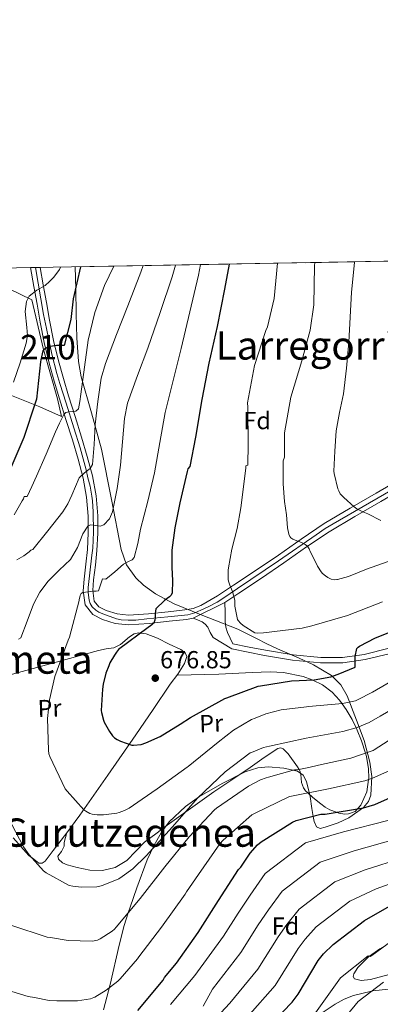
# Model space of a CAD drawing. Extents: x 620834 to 627721, y 748209 to 752959.
# Drawn here: x 622074 to 622221, y 752559 to 752959 of the extents above; entities that cross this region are included whole.
import ezdxf
from ezdxf.enums import TextEntityAlignment as Align

# ---------------------------------------------------------------- set-up
doc = ezdxf.new("R2010")
doc.units = 0
doc.header["$MEASUREMENT"] = 0
for name, pattern in [('DGN Style 2', [79.08489, 47.450934, -31.633956]), ('DGN Style 3', [110.718846, 79.08489, -31.633956]), ('DGN Style 4', [126.61490889000001, 63.267912, -31.633956, 0.07908489, -31.633956])]:
    doc.linetypes.add(name, pattern=pattern)
for name, color, linetype in [('Nivel 20', 7, 'Continuous'), ('Nivel 21', 7, 'Continuous'), ('Nivel 23', 7, 'Continuous'), ('Nivel 35', 7, 'Continuous'), ('Nivel 36', 7, 'Continuous'), ('Nivel 37', 7, 'Continuous'), ('Nivel 4', 7, 'Continuous'), ('Nivel 41', 7, 'Continuous'), ('Nivel 45', 7, 'Continuous'), ('Nivel 48', 7, 'Continuous'), ('Nivel 49', 7, 'Continuous'), ('Nivel 5', 7, 'Continuous'), ('Nivel 54', 7, 'Continuous'), ('Nivel 57', 7, 'Continuous'), ('Nivel 61', 7, 'Continuous'), ('Nivel 7', 7, 'Continuous')]:
    doc.layers.add(name, color=color, linetype=linetype)
doc.styles.add('Style-arial', font='arial.shx', dxfattribs={"bigfont": 'arialbig.shx'})
doc.styles.add('Style-arialn', font='arialn.shx', dxfattribs={"bigfont": 'arialnbig.shx'})
doc.styles.add('Style-times', font='times.shx', dxfattribs={"bigfont": 'timesbig.shx'})

# ---------------------------------------------------------------- blocks, each defined once
blk = doc.blocks.new('5PATER_8')
at = {"layer": 'Nivel 7', "linetype": 'Continuous', "lineweight": 0}
h = blk.add_hatch(color=53, dxfattribs=at)
edge = h.paths.add_edge_path()
edge.add_ellipse((0, 0), major_axis=(-0.9811526239668427, -1.212915769063561), ratio=0.9995081996173845, start_angle=0, end_angle=360)

msp = doc.modelspace()

# ---------------------------------------------------------------- linework, layer by layer
at = {"layer": 'Nivel 20', "color": 7, "linetype": 'DGN Style 2', "lineweight": 0}
msp.add_polyline3d([(622062.2860000001, 752853.23, 637.048), (622078.9650000001, 752845.1869999999, 645.313), (622083.7010000001, 752825.091, 648.2570000000001), (622089.4610000001, 752804.9310000001, 653.1850000000001), (622091.061, 752797.763, 653.633), (622082.229, 752801.6669999999, 650.945), (622062.517, 752809.5390000001, 642.945), (622049.6529999999, 752820.291, 635.201), (622041.2050000001, 752828.419, 631.937), (622031.797, 752832.771, 628.801), (622025.5889999999, 752836.547, 626.497), (622026.6769999999, 752854.0830000001, 625.345), (622030.993, 752857.5109999999, 626.049)], dxfattribs=at)
at = {"layer": 'Nivel 21', "color": 7, "linetype": 'Continuous', "lineweight": 0, "extrusion": (-0.1452886561216019, -0.07143947343354862, 0.9868067734049641), "elevation": -143495.7559785826, "flags": 128}
msp.add_lwpolyline([(-400953.7698212762, 878815.23577547), (-400953.7698212762, 878800.597327977)], dxfattribs=at)
at = {"layer": 'Nivel 21', "color": 7, "linetype": 'Continuous', "lineweight": 0}
for points in [[(622078.483, 752858.358, 643.327), (622079.8049999999, 752850.665, 644.545), (622081.0730000001, 752843.446, 646.022), (622082.375, 752836.2069999999, 647.617), (622084.0360000001, 752827.869, 649.126), (622086.013, 752819.513, 650.625), (622088.048, 752812.202, 652.336), (622090.223, 752805.0050000001, 654.081), (622092.8459999999, 752796.6030000001, 655.221), (622095.4680000001, 752788.246, 656.385), (622097.763, 752780.477, 658.4110000000001), (622099.807, 752772.78, 660.481), (622101.247, 752765.0179999999, 662.066), (622101.892, 752757.2080000001, 663.617), (622101.9280000001, 752750.47, 665.6320000000001), (622101.5819999999, 752743.666, 667.649), (622100.9639999999, 752737.8090000001, 667.804), (622100.244, 752731.702, 667.969), (622099.889, 752726.8740000001, 668.9780000000001), (622100.6610000001, 752721.1799999999, 670.145), (622103.7350000001, 752717.2820000001, 671.152), (622107.7080000001, 752715.2990000001, 672.065), (622112.919, 752713.648, 672.984), (622118.2420000001, 752713.0930000001, 673.729), (622126.7280000001, 752713.6159999999, 674.923), (622134.878, 752714.5360000001, 676.097), (622141.841, 752715.28, 677.023), (622144.6089999999, 752715.7990000001, 677.355)], [(622082.4169999999, 752858.4280000001, 643.417), (622083.6370000001, 752851.331, 644.545), (622084.9029999999, 752844.1270000001, 646.022), (622086.1969999999, 752836.9310000001, 647.617), (622087.837, 752828.6969999999, 649.126), (622089.781, 752820.483, 650.625), (622091.784, 752813.2860000001, 652.336), (622093.9410000001, 752806.1470000001, 654.081), (622096.558, 752797.7650000001, 655.221), (622099.189, 752789.379, 656.385), (622101.5090000001, 752781.5279999999, 658.4110000000001), (622103.605, 752773.635, 660.481), (622105.1070000001, 752765.534, 662.066), (622105.781, 752757.379, 663.617), (622105.818, 752750.381, 665.6320000000001), (622105.4610000001, 752743.3630000001, 667.649), (622104.8300000001, 752737.3770000001, 667.804), (622104.1170000001, 752731.331, 667.969), (622103.798, 752726.994, 668.9780000000001), (622104.3729999999, 752722.7550000001, 670.145), (622106.2509999999, 752720.3740000001, 671.152), (622109.173, 752718.915, 672.065), (622113.716, 752717.476, 672.984), (622118.325, 752716.9950000001, 673.729), (622126.3899999999, 752717.4920000001, 674.923), (622134.453, 752718.4029999999, 676.097), (622141.2749999999, 752719.131, 677.023), (622144.611, 752719.757, 677.479), (622147.7649999999, 752720.899, 677.953), (622154.5460000001, 752724.825, 679.493), (622161.077, 752729.219, 681.089), (622170.2050000001, 752735.324, 682.488), (622179.317, 752741.443, 683.905), (622188.5889999999, 752747.939, 685.808), (622197.9410000001, 752754.243, 687.873), (622208.462, 752760.494, 690.428), (622219.061, 752766.595, 692.865), (622229.1030000001, 752772.4739999999, 694.837)], [(622249.986, 752781.0349999999, 698.422), (622246.9650000001, 752778.703, 697.855), (622241.1799999999, 752775.048, 696.769), (622231.0700000001, 752769.118, 694.837), (622221.014, 752763.2309999999, 692.865), (622210.426, 752757.1359999999, 690.428), (622200.023, 752750.956, 687.873), (622190.7919999999, 752744.733, 685.808), (622181.517, 752738.2350000001, 683.905), (622172.371, 752732.0930000001, 682.488), (622163.244, 752725.9890000001, 681.089), (622157.5719999999, 752722.173, 679.725)], [(622144.6089999999, 752715.7990000001, 677.355), (622146.443, 752715.0530000001, 677.494), (622148.277, 752714.307, 677.633), (622149.548, 752713.378, 677.868), (622150.581, 752712.131, 678.145), (622151.5050000001, 752709.9040000001, 678.419), (622152.693, 752707.9709999999, 678.593), (622156.5009999999, 752705.635, 678.753), (622160.3090000001, 752703.2990000001, 678.913), (622166.9650000001, 752701.9550000001, 678.529), (622173.621, 752700.611, 678.145), (622184.9920000001, 752698.7650000001, 676.943), (622196.405, 752697.6669999999, 675.393), (622205.53, 752697.6400000001, 674.327), (622214.581, 752698.9469999999, 673.2810000000001), (622224.889, 752701.435, 672.39)]]:
    msp.add_polyline3d(points, dxfattribs=at)
at = {"layer": 'Nivel 21', "color": 7, "linetype": 'DGN Style 3', "lineweight": 0}
for points in [[(622157.5719999999, 752722.173, 679.725), (622157.628, 752718.2720000001, 679.268), (622157.685, 752714.371, 678.913), (622157.9380000001, 752712.115, 678.884), (622158.645, 752709.9550000001, 678.913), (622159.6880000001, 752707.6740000001, 678.913), (622160.7320000001, 752705.3929999999, 678.913), (622167.388, 752704.0490000001, 678.529), (622174.004, 752702.713, 678.145), (622185.2660000001, 752700.885, 676.943), (622196.5109999999, 752699.8030000001, 675.393), (622205.3800000001, 752699.777, 674.327), (622214.1769999999, 752701.047, 673.2810000000001), (622224.3859999999, 752703.5120000001, 672.39)], [(622274.703, 752557.6610000001, 603.703), (622269.186, 752559.4510000001, 605), (622266.3940000001, 752560.3570000001, 605.631), (622258.2590000001, 752564.2209999999, 607.331), (622254.212, 752566.058, 608.115), (622250.01, 752567.013, 608.875), (622243.6340000001, 752566.8219999999, 610), (622242.7320000001, 752566.7949999999, 610.174), (622235.4180000001, 752565.9890000001, 611.947), (622226.56, 752565.169, 614.099), (622217.754, 752564.1969999999, 615.013), (622217.193, 752564.0689999999, 615), (622209.808, 752562.378, 614.756), (622206.027, 752560.8330000001, 614.625), (622202.3940000001, 752558.821, 615.571), (622191.3840000001, 752551.443, 617.537)]]:
    msp.add_polyline3d(points, dxfattribs=at)
at = {"layer": 'Nivel 23', "color": 7, "linetype": 'DGN Style 4', "lineweight": 0}
msp.add_polyline3d([(622228.6529999999, 752769.692, 694.533), (622201.587, 752754.1969999999, 688.511), (622198.3759999999, 752752.237, 687.684), (622194.729, 752749.6240000001, 686.484), (622179.3459999999, 752739.142, 683.741), (622162.608, 752727.8430000001, 681.153), (622156.73, 752723.76, 679.666), (622154.405, 752722.253, 679.273), (622150.976, 752720.5109999999, 678.552), (622147.764, 752718.986, 677.941), (622145.26, 752717.8970000001, 677.511), (622142.4839999999, 752717.135, 677.13), (622134.243, 752716.2690000001, 676.009), (622125.8060000001, 752715.506, 674.812), (622121.288, 752715.0160000001, 674.152), (622118.131, 752715.0160000001, 673.705), (622115.378, 752715.1229999999, 673.279), (622113.473, 752715.504, 673.0070000000001), (622112.3300000001, 752715.885, 672.809), (622110.371, 752716.5930000001, 672.448), (622108.466, 752717.246, 672.057), (622106.288, 752718.227, 671.444), (622104.9820000001, 752719.098, 671.091), (622103.567, 752720.3500000001, 670.544), (622102.6410000001, 752721.7660000001, 670.194), (622102.26, 752723.1270000001, 669.899), (622101.879, 752726.2309999999, 669.148), (622101.879, 752728.3, 668.692), (622103.4029999999, 752741.4380000001, 667.703), (622103.73, 752744.27, 667.421), (622103.8929999999, 752747.537, 666.461), (622104.0020000001, 752750.804, 665.557), (622103.8929999999, 752759.092, 663.2620000000001), (622103.621, 752763.5020000001, 662.4110000000001), (622103.3489999999, 752765.463, 662.035), (622102.6410000001, 752769.4369999999, 661.258), (622101.77, 752772.8130000001, 660.561), (622101.0719999999, 752776.0900000001, 659.863), (622098.568, 752785.074, 657.369), (622096.01, 752793.2420000001, 655.773), (622092.9269999999, 752803.2309999999, 654.447), (622090.369, 752811.236, 652.701), (622089.1710000001, 752815.2650000001, 651.734), (622087.162, 752823.169, 650.3100000000001), (622084.9299999999, 752833.5689999999, 648.168), (622083.7320000001, 752839.341, 647.004), (622080.45, 752858.3929999999, 643.372)], dxfattribs=at)
at = {"layer": 'Nivel 35', "color": 92, "linetype": 'DGN Style 3', "lineweight": 0}
msp.add_polyline3d([(622108.1640000001, 752556.4539999999, 652.71), (622110.825, 752566.7860000001, 653.28), (622114.504, 752582.8400000001, 652.883), (622116.547, 752590.716, 658.064), (622118.216, 752595.97, 660), (622118.9380000001, 752598.2450000001, 659.698), (622121.6429999999, 752606.0390000001, 655.878), (622125.942, 752617.5490000001, 660.562), (622128.568, 752623.182, 662.554), (622131.7380000001, 752628.709, 663.6990000000001), (622134.865, 752632.9070000001, 664.085), (622141.52, 752639.2409999999, 664.434), (622147.237, 752643.3, 664.463), (622156.4539999999, 752648.584, 664.2090000000001), (622165.7860000001, 752653.2849999999, 663.6990000000001), (622170.949, 752654.8929999999, 663.315), (622175.1699999999, 752655.2520000001, 662.937), (622181.4809999999, 752654.781, 662.237), (622187.034, 752653.541, 661.395), (622189.324, 752651.881, 660.607), (622190.7150000001, 752649.297, 659.542), (622192.202, 752643.2779999999, 657.186), (622192.906, 752638.4280000001, 655.317), (622193.415, 752635.1140000001, 654.0310000000001), (622193.8740000001, 752633.0260000001, 653.205), (622194.8219999999, 752630.855, 652.297), (622196.25, 752630.2450000001, 651.923), (622198.365, 752630.7579999999, 651.964), (622203.581, 752632.5730000001, 652.437), (622207.9920000001, 752634.6340000001, 653.063), (622213.8800000001, 752638.7139999999, 654.309), (622215.915, 752641.148, 655.022), (622216.986, 752643.8130000001, 655.763), (622217.342, 752651.3700000001, 657.72), (622216.5590000001, 752657.2720000001, 659.24), (622214.2110000001, 752666.074, 661.7520000000001), (622211.098, 752674.277, 664.7230000000001), (622207.254, 752684.24, 670.148), (622204.689, 752688.713, 673.195), (622200.858, 752692.453, 675.987), (622193.5390000001, 752696.798, 680.042), (622187.7820000001, 752699.517, 682.987), (622178.9990000001, 752703.3260000001, 686.22), (622174.649, 752705.3360000001, 686.909), (622170.3940000001, 752707.557, 686.739), (622162.76, 752711.2820000001, 685.3240000000001), (622147.9310000001, 752717.098, 681.742), (622136.8670000001, 752721.676, 678.508), (622129.3200000001, 752725.682, 675.986), (622124.388, 752729.199, 674.129), (622121.2250000001, 752732.2050000001, 672.793), (622117.5360000001, 752737.426, 670.938), (622115.354, 752743.6529999999, 669.331), (622111.3230000001, 752764.0860000001, 664.946), (622107.2919999999, 752784.5190000001, 660.5600000000001), (622103.196, 752799.2390000001, 656.72), (622099.1000000001, 752813.959, 652.88), (622097.8970000001, 752820.1510000001, 652.0120000000001), (622097.291, 752829.8630000001, 652.122), (622097.0519999999, 752839.5590000001, 651.6), (622096.908, 752849.5619999999, 649.7280000000001), (622096.571, 752858.6810000001, 647.927)], dxfattribs=at)
at = {"layer": 'Nivel 36', "color": 92, "linetype": 'Continuous', "lineweight": 0}
for points in [[(622068.128, 752692.256, 665), (622079.514, 752695.2690000001, 670.867), (622092.804, 752698.9569999999, 672.533), (622106.138, 752702.693, 673.939), (622109.2150000001, 752703.253, 674.195), (622112.2820000001, 752703.717, 674.451), (622114.987, 752705.023, 674.75), (622118.713, 752708.148, 675.263), (622120.5730000001, 752709.379, 675.511), (622122.5220000001, 752709.861, 675.731), (622125.5220000001, 752709.442, 675.902), (622130.169, 752707.7010000001, 675.904), (622134.81, 752705.253, 675.987), (622139.5320000001, 752703.0249999999, 676.589), (622141.3659999999, 752701.74, 676.907), (622141.9780000001, 752700.1329999999, 677.011), (622141.105, 752697.368, 676.903), (622138.4010000001, 752693.071, 676.696), (622135.3219999999, 752688.869, 676.499), (622128.2790000001, 752678.601, 676.214), (622121.2420000001, 752668.389, 675.731), (622109.8589999999, 752651.9639999999, 673.152), (622098.4580000001, 752635.621, 669.843), (622093.142, 752628.4169999999, 668.698), (622087.706, 752621.2849999999, 667.539), (622086.058, 752619.068, 666.678), (622084.378, 752616.933, 665.747), (622083.159, 752616.101, 665.538), (622081.818, 752616.165, 665.491), (622079.77, 752617.7010000001, 665.619), (622077.7220000001, 752619.237, 665.747), (622071.3219999999, 752626.405, 663.443)], [(622138.0419999999, 752692.581, 676.673), (622155.034, 752692.9650000001, 678.419), (622168.602, 752693.733, 677.523), (622175.932, 752693.9340000001, 676.565), (622181.3470000001, 752693.6410000001, 676.082), (622189.361, 752692.068, 675.354), (622193.0970000001, 752690.6980000001, 675), (622193.328, 752690.6130000001, 674.975), (622197.274, 752688.6130000001, 674.168), (622201.1769999999, 752685.736, 672.599), (622204.186, 752682.469, 670.777), (622205.2209999999, 752680.9979999999, 670), (622206.9199999999, 752678.5819999999, 668.72), (622209.3060000001, 752674.533, 666.6610000000001), (622210.9269999999, 752671.1869999999, 665), (622211.3630000001, 752670.2860000001, 664.546), (622213.146, 752665.8289999999, 662.37), (622214.6969999999, 752660.845, 660), (622215.1070000001, 752659.5279999999, 659.369), (622215.9639999999, 752654.5519999999, 657.043), (622216.105, 752650.7660000001, 655.295), (622216.0109999999, 752650.132, 655), (622215.271, 752645.1329999999, 652.836), (622212.8899999999, 752639.717, 650.652), (622211.5590000001, 752638.2660000001, 650), (622210.564, 752637.182, 649.619), (622207.77, 752636.1329999999, 649.326), (622206.3729999999, 752636.111, 649.3770000000001), (622203.905, 752636.4610000001, 649.738), (622202.8999999999, 752636.8389999999, 650), (622200.186, 752637.861, 650.837), (622198.337, 752638.9299999999, 651.506), (622196.506, 752640.229, 652.264), (622193.3090000001, 752642.8189999999, 653.825), (622191.334, 752644.686, 655), (622190.362, 752645.605, 655.624), (622189.463, 752646.81, 656.349), (622188.773, 752648.935, 657.442), (622188.5, 752652.138, 658.986), (622188.064, 752653.7380000001, 659.727), (622187.7180000001, 752654.274, 660), (622187.034, 752655.3330000001, 660.527), (622183.3, 752660.631, 663.239), (622181.267, 752662.639, 663.225), (622180.2, 752663.003, 663.2090000000001), (622179.098, 752662.757, 663.187), (622173.4720000001, 752659.1200000001, 663.051), (622167.834, 752655.077, 662.931), (622160.3970000001, 752650.094, 662.9250000000001), (622152.986, 752645.0930000001, 663.187), (622143.4650000001, 752638.3670000001, 664.393), (622134.0419999999, 752631.5249999999, 665.747), (622129.4180000001, 752628.104, 666.09), (622124.8260000001, 752624.6130000001, 666.259), (622121.2919999999, 752620.962, 666.1320000000001), (622117.658, 752617.189, 666.003), (622112.8570000001, 752614.3929999999, 666.299), (622107.6740000001, 752613.0930000001, 666.515), (622102.571, 752613.27, 666.398), (622097.4340000001, 752614.3729999999, 666.259), (622093.3, 752615.467, 666.131), (622091.399, 752616.337, 666.065), (622089.754, 752617.7010000001, 666.003), (622089.531, 752618.929, 666.045), (622090.9650000001, 752620.935, 666.241), (622092.058, 752623.077, 666.259), (622092.058, 752624.4850000001, 666.131), (622093.2690000001, 752628.5889999999, 668.725)], [(622224.4099999999, 752570.8530000001, 617.294), (622216.7209999999, 752568.838, 618.541), (622212.9909999999, 752568.4709999999, 619.035), (622210.3300000001, 752569.061, 619.342), (622209.771, 752569.994, 619.451), (622210.0079999999, 752571.169, 619.5600000000001), (622211.683, 752573.756, 619.791), (622215.9950000001, 752578.0179999999, 619.998), (622216.324, 752578.257, 620), (622220.5700000001, 752581.3489999999, 620), (622222.456, 752582.321, 620)]]:
    msp.add_polyline3d(points, dxfattribs=at)
at = {"layer": 'Nivel 4', "color": 30, "linetype": 'Continuous', "lineweight": 30, "flags": 128}
for points, elevation in [([(622098.808, 752858.7209999999), (622095.756, 752845.685), (622094.852, 752837.301), (622092.1240000001, 752826.629), (622091.156, 752826.629), (622089.02, 752826.629), (622086.5079999999, 752826.3090000001), (622086.412, 752826.2930000001), (622085.524, 752826.0050000001), (622084.244, 752825.381), (622084.0360000001, 752825.2050000001), (622083.4920000001, 752824.4450000001), (622083.108, 752823.341), (622082.5800000001, 752820.869), (622082.548, 752820.021), (622080.8200000001, 752804.885), (622080.476, 752803.6370000001), (622075.7479999999, 752789.237), (622069.996, 752775.949)], 650), ([(622159.2679999999, 752859.7990000001), (622157.396, 752849.5889999999), (622154.324, 752834.3570000001), (622151.0120000001, 752819.533), (622148.1799999999, 752804.773), (622145.564, 752789.3570000001), (622143.2039999999, 752777.5249999999), (622142.45, 752776.517), (622142.226, 752775.477), (622139.1780000001, 752762.7250000001), (622137.138, 752752.5490000001), (622135.97, 752743.469), (622135.962, 752741.6529999999), (622135.986, 752736.517), (622136.2339999999, 752730.9169999999), (622136.074, 752726.125), (622135.6100000001, 752725.1570000001), (622134.922, 752724.3970000001), (622134.0900000001, 752723.797), (622132.9539999999, 752722.9169999999), (622129.45, 752719.5970000001), (622129.2420000001, 752718.6370000001), (622129.2180000001, 752717.821), (622129.1939999999, 752715.997), (622129.05, 752714.9809999999), (622128.5460000001, 752713.925), (622127.842, 752713.101), (622127.298, 752712.621), (622126.3060000001, 752712.013), (622114.29, 752703.0290000001), (622113.45, 752701.9410000001), (622112.5460000001, 752700.7650000001), (622110.7380000001, 752697.629), (622110.2339999999, 752696.4210000001), (622109.0900000001, 752693.4450000001), (622107.97, 752688.885), (622107.682, 752686.933), (622107.1540000001, 752678.173), (622107.25, 752677.365), (622108.0660000001, 752674.229), (622108.402, 752673.4369999999), (622110.514, 752669.7010000001), (622111.8500000001, 752667.925), (622112.6100000001, 752667.173), (622113.666, 752666.389), (622115.05, 752665.709), (622119.6259999999, 752664.189), (622120.362, 752664.1410000001), (622123.442, 752664.3970000001), (622125.3700000001, 752665.0689999999), (622131.146, 752667.6769999999), (622139.3859999999, 752672.709), (622143.53, 752675.413), (622157.5619999999, 752683.061), (622158.354, 752683.405), (622171.122, 752688.0930000001), (622172.01, 752688.277), (622184.6980000001, 752690.2930000001), (622193.8260000001, 752690.733), (622200.658, 752691.9569999999), (622201.754, 752692.325), (622203.6740000001, 752693.037), (622210.506, 752695.8289999999), (622210.5460000001, 752696.781), (622210.5860000001, 752700.2450000001), (622211.186, 752703.413), (622211.8260000001, 752704.0290000001), (622212.362, 752704.405), (622218.81, 752707.837), (622224.0020000001, 752709.821)], 675), ([(622122.138, 752556.2209999999), (622132.3459999999, 752568.557), (622132.97, 752569.5730000001), (622137.81, 752575.453), (622146.6740000001, 752587.997), (622154.922, 752600.925), (622163.098, 752613.5009999999), (622163.9780000001, 752614.5090000001), (622167.81, 752620.253), (622170.8019999999, 752623.6130000001), (622172.3300000001, 752624.821), (622185.0660000001, 752632.861), (622186.5860000001, 752633.4610000001), (622196.6259999999, 752636.021), (622198.3700000001, 752636.0930000001), (622213.9539999999, 752638.6610000001), (622218.6100000001, 752640.0530000001), (622224.8899999999, 752642.8049999999)], 650), ([(622173.7860000001, 752548.0290000001), (622184.9380000001, 752559.645), (622187.354, 752562.8770000001), (622195.466, 752576.5490000001), (622197.6740000001, 752579.317), (622201.538, 752582.997), (622214.3700000001, 752592.7490000001), (622223.538, 752598.0449999999), (622236.098, 752603.125), (622237.3219999999, 752603.3489999999), (622252.4739999999, 752606.085), (622253.642, 752606.3330000001), (622268.578, 752608.1410000001), (622283.7220000001, 752610.7250000001), (622299.1300000001, 752612.557), (622313.81, 752612.477), (622324.3459999999, 752611.0930000001), (622344.538, 752606.7890000001), (622364.8019999999, 752600.277), (622379.9299999999, 752595.0449999999), (622393.676, 752591.5020000001)], 625)]:
    msp.add_lwpolyline(points, dxfattribs=dict(at, elevation=elevation))
at = {"layer": 'Nivel 49', "color": 7, "linetype": 'Continuous', "lineweight": 0, "extrusion": (-0.3164251899272374, -0.005644238307233785, 0.9486006756024598), "elevation": -200481.7154490507, "flags": 128}
msp.add_lwpolyline([(-741644.0479845621, 602969.2735754394), (-741644.0479845621, 603151.5056766646)], dxfattribs=at)
at = {"layer": 'Nivel 49', "color": 7, "linetype": 'Continuous', "lineweight": 0, "extrusion": (-0.3482504623756292, -0.006196627444406214, 0.937381041659941), "elevation": -220703.2496281769, "flags": 128}
msp.add_lwpolyline([(-741671.9440207961, 595810.8428189128), (-741671.9440207961, 595815.0402824325)], dxfattribs=at)
at = {"layer": 'Nivel 5', "color": 30, "linetype": 'Continuous', "lineweight": 0, "flags": 128}
for points, elevation in [([(622112.395, 752858.963), (622108.5160000001, 752851.125), (622104.631, 752840.1400000001), (622101.9240000001, 752828.8530000001), (622100.3570000001, 752817.852), (622098.916, 752806.837), (622098.4639999999, 752803.8840000001), (622097.892, 752800.949), (622096.896, 752799.9780000001), (622094.1140000001, 752799.6610000001), (622092.7990000001, 752799.3859999999), (622091.94, 752798.645), (622090.229, 752795.1170000001), (622088.612, 752791.541), (622084.804, 752782.4880000001), (622080.868, 752773.493), (622078.9480000001, 752769.365), (622077.0279999999, 752765.237), (622075.8500000001, 752765.317), (622075.53, 752764.277), (622075.058, 752763.517), (622071.746, 752757.821)], 655), ([(622124.3200000001, 752859.176), (622123.2690000001, 752856.4680000001), (622117.9880000001, 752842.869), (622113.4340000001, 752831.132), (622108.8999999999, 752819.381), (622107.145, 752813.3430000001), (622105.7849999999, 752803.943), (622104.74, 752794.4850000001), (622104.385, 752786.3759999999), (622103.652, 752778.2930000001), (622102.737, 752776.7039999999), (622100.372, 752774.9029999999), (622098.2760000001, 752772.9169999999), (622095.196, 752765.8500000001), (622093.655, 752762.28), (622091.6200000001, 752759.0290000001), (622085.476, 752751.3489999999), (622079.3319999999, 752743.669), (622078.53, 752743.405), (622077.8899999999, 752742.773), (622075.69, 752741.125), (622072.842, 752739.5090000001)], 660), ([(622137.4269999999, 752859.4099999999), (622136.1000000001, 752854.581), (622131.1740000001, 752840.061), (622126.1159999999, 752825.5889999999), (622121.8970000001, 752814.479), (622117.9240000001, 752803.253), (622116.612, 752797.04), (622115.851, 752787.513), (622115.108, 752777.973), (622113.672, 752768.4820000001), (622111.844, 752759.0290000001), (622110.5009999999, 752756.158), (622108.324, 752753.717), (622106.827, 752753.2010000001), (622104.0689999999, 752753.6470000001), (622102.7949999999, 752753.703), (622101.7960000001, 752753.2050000001), (622099.7320000001, 752750.038), (622097.5220000001, 752744.54), (622094.692, 752739.5730000001), (622090.048, 752735.3060000001), (622085.54, 752730.8049999999), (622082.236, 752726.3260000001), (622079.652, 752721.4610000001), (622077.092, 752714.6130000001), (622074.5320000001, 752707.7650000001), (622073.5860000001, 752707.2930000001)], 665), ([(622077.1699999999, 752830.7380000001), (622076.98, 752833.9650000001), (622076.2390000001, 752840.483), (622076.7609999999, 752844.602), (622077.8600000001, 752846.781), (622080.9539999999, 752849.182), (622084.324, 752851.1329999999), (622086.19, 752852.75), (622087.9720000001, 752854.5249999999), (622090.165, 752857.585), (622090.6070000001, 752858.574)], 645), ([(622147.6529999999, 752859.592), (622146.7239999999, 752855.2209999999), (622143.2409999999, 752840.307), (622139.7479999999, 752825.3970000001), (622136.5149999999, 752812.4369999999), (622133.284, 752799.477), (622131.0860000001, 752787.1939999999), (622128.932, 752774.9010000001), (622126.104, 752763.432), (622123.172, 752751.9890000001), (622122.0819999999, 752746.172), (622120.612, 752740.405), (622119.8489999999, 752739.4539999999), (622118.0430000001, 752738.6240000001), (622116.26, 752737.717), (622112.676, 752734.6769999999), (622109.092, 752731.6370000001), (622107.7860000001, 752731.7409999999), (622107.506, 752730.9809999999), (622106.098, 752726.869), (622105.186, 752726.773), (622103.906, 752726.7490000001), (622099.77, 752726.229), (622099.05, 752725.869), (622098.69, 752724.9650000001), (622098.2579999999, 752723.277), (622098.1939999999, 752722.9169999999), (622094.314, 752708.0530000001), (622093.754, 752706.885), (622088.2660000001, 752692.0050000001), (622086.098, 752682.533), (622085.354, 752674.997), (622085.6740000001, 752662.0689999999), (622085.8899999999, 752660.6130000001), (622086.2660000001, 752659.4850000001), (622092.554, 752646.3330000001), (622093.338, 752645.3970000001), (622100.1699999999, 752637.8289999999), (622100.922, 752637.277), (622102.618, 752636.365), (622103.53, 752636.0530000001), (622104.4820000001, 752635.869), (622105.5700000001, 752635.8049999999), (622108.0900000001, 752635.7890000001), (622113.506, 752636.429), (622114.4739999999, 752636.685), (622116.6259999999, 752637.557), (622118.578, 752638.557), (622123.9140000001, 752642.1969999999), (622130.0020000001, 752646.413), (622142.202, 752655.1810000001), (622142.5460000001, 752655.405), (622154.794, 752665.365), (622161.0660000001, 752670.2690000001), (622168.402, 752674.581), (622169.8500000001, 752675.1570000001), (622174.1780000001, 752676.885), (622180.45, 752678.469), (622190.6740000001, 752679.7490000001), (622191.682, 752679.845), (622205.3940000001, 752681.013), (622210.642, 752682.189), (622211.53, 752682.565), (622217.6259999999, 752685.693), (622230.858, 752693.3489999999)], 670), ([(622179.0009999999, 752860.1510000001), (622177.524, 752845.8130000001), (622174.868, 752834.2930000001), (622174.2520000001, 752832.797), (622169.6359999999, 752818.493), (622166.74, 752803.2930000001), (622166.8119999999, 752801.6529999999), (622167.0120000001, 752786.565), (622166.844, 752778.0689999999), (622166.0900000001, 752777.757), (622166.0260000001, 752776.885), (622164.2180000001, 752761.581), (622164.058, 752760.6529999999), (622162.53, 752752.2930000001), (622160.3700000001, 752743.837), (622158.962, 752736.277), (622158.906, 752735.2450000001), (622158.922, 752731.365), (622159.0900000001, 752730.3970000001), (622159.49, 752729.1410000001), (622160.5619999999, 752726.605), (622161.53, 752723.085), (622161.5460000001, 752722.013), (622161.6340000001, 752720.6370000001), (622162.658, 752715.2450000001), (622162.962, 752714.7890000001), (622163.8899999999, 752713.757), (622165.0020000001, 752712.8049999999), (622169.754, 752709.837), (622170.6340000001, 752709.733), (622173.2420000001, 752709.7490000001), (622188.9299999999, 752711.6610000001), (622192.858, 752712.6529999999), (622207.426, 752716.861), (622221.658, 752722.3570000001)], 680), ([(622194.118, 752860.4210000001), (622194.06, 752859.061), (622193.7479999999, 752843.189), (622192.26, 752832.933), (622188.8200000001, 752820.5009999999), (622184.3, 752805.6370000001), (622181.7960000001, 752791.0930000001), (622181.7960000001, 752789.365), (622181.7960000001, 752781.1969999999), (622181.202, 752779.781), (622181.202, 752778.9569999999), (622181.2339999999, 752770.3970000001), (622181.794, 752763.213), (622182.6100000001, 752757.797), (622183.058, 752752.477), (622183.618, 752749.997), (622183.97, 752749.0530000001), (622184.3459999999, 752748.4850000001), (622185.2420000001, 752747.845), (622186.1059999999, 752747.469), (622188.7380000001, 752746.5249999999), (622190.21, 752745.7490000001), (622191.0900000001, 752745.021), (622191.2660000001, 752744.837), (622191.794, 752744.0290000001), (622192.298, 752742.8289999999), (622193.0660000001, 752741.3570000001), (622195.2180000001, 752736.9010000001), (622196.7139999999, 752734.629), (622197.314, 752733.949), (622198.4099999999, 752732.933), (622199.3859999999, 752732.277), (622200.7779999999, 752731.6130000001), (622202.05, 752731.413), (622203.0900000001, 752731.493), (622203.314, 752731.5249999999), (622207.81, 752732.7409999999), (622215.098, 752735.709), (622226.29, 752739.7010000001)], 685), ([(622210.291, 752860.709), (622210.2590000001, 752860.388), (622209.06, 752848.3970000001), (622208.4450000001, 752838.196), (622207.9720000001, 752827.9809999999), (622207.007, 752817.469), (622205.7320000001, 752806.9890000001), (622204.122, 752799.4820000001), (622202.788, 752791.949), (622202.308, 752783.7250000001), (622201.828, 752775.5009999999), (622202.0660000001, 752774.629), (622203.514, 752768.3570000001), (622203.834, 752767.5490000001), (622204.4820000001, 752766.405), (622205.1300000001, 752765.717), (622205.9539999999, 752764.885), (622210.0900000001, 752761.037), (622211.1939999999, 752760.2609999999), (622213.4340000001, 752759.1410000001), (622214.4099999999, 752758.797), (622215.7220000001, 752758.2450000001), (622220.9380000001, 752755.533)], 690), ([(622071.524, 752811.709), (622074.213, 752819.6599999999), (622076.7080000001, 752827.645), (622077.1699999999, 752830.7380000001)], 645), ([(622069.146, 752634.997), (622075.5220000001, 752622.781), (622077.81, 752619.5090000001), (622083.7620000001, 752613.061), (622084.8260000001, 752612.2609999999), (622094.21, 752607.0290000001), (622095.658, 752606.7650000001), (622099.0179999999, 752606.4210000001), (622105.4099999999, 752606.565), (622107.2339999999, 752606.949), (622108.0020000001, 752607.149), (622114.4099999999, 752609.733), (622115.746, 752610.6610000001), (622120.1059999999, 752613.8770000001), (622125.5220000001, 752619.0530000001), (622136.1939999999, 752630.933), (622146.354, 752642.5490000001), (622157.602, 752653.341), (622167.8500000001, 752660.949), (622168.9780000001, 752661.4610000001), (622173.1939999999, 752663.1410000001), (622175.6499999999, 752663.773), (622190.5619999999, 752667.013), (622205.49, 752669.6769999999), (622211.338, 752671.301), (622216.1939999999, 752673.3729999999), (622220.706, 752675.9569999999), (622230.994, 752681.845)], 665), ([(622070.4099999999, 752590.869), (622085.2339999999, 752586.061), (622086.4979999999, 752585.885), (622093.7380000001, 752584.709), (622103.514, 752584.3729999999), (622104.3060000001, 752584.4850000001), (622105.6340000001, 752584.861), (622106.746, 752585.3729999999), (622111.6499999999, 752588.469), (622112.6340000001, 752589.341), (622113.3300000001, 752590.085), (622123.0660000001, 752601.8130000001), (622133.058, 752614.5970000001), (622143.05, 752626.909), (622153.314, 752637.861), (622154.1140000001, 752638.477), (622167.122, 752647.4850000001), (622171.9780000001, 752650.013), (622174.298, 752650.8530000001), (622175.2339999999, 752651.1410000001), (622185.8260000001, 752654.0290000001), (622187.0020000001, 752654.125), (622191.666, 752655.0930000001), (622195.594, 752656.021), (622208.834, 752658.8130000001), (622217.858, 752661.9410000001), (622218.3300000001, 752662.165), (622225.882, 752667.0449999999)], 660), ([(622069.0819999999, 752564.5009999999), (622077.442, 752561.8929999999), (622079.9780000001, 752561.4450000001), (622086.0260000001, 752560.325), (622089.122, 752560.173), (622097.578, 752560.1810000001), (622102.8500000001, 752560.9569999999), (622104.2579999999, 752561.493), (622104.5460000001, 752561.621), (622109.186, 752564.4369999999), (622113.9140000001, 752568.189), (622114.962, 752569.1329999999), (622121.9380000001, 752577.2209999999), (622122.45, 752578.061), (622131.6740000001, 752590.0930000001), (622141.3219999999, 752603.5009999999), (622141.858, 752604.517), (622146.73, 752611.493), (622155.4180000001, 752623.9569999999), (622156.8019999999, 752625.477), (622168.53, 752635.837), (622169.5619999999, 752636.3570000001), (622183.8500000001, 752643.2209999999), (622184.658, 752643.365), (622199.6980000001, 752646.341), (622214.53, 752649.5970000001), (622217.5619999999, 752650.693), (622225.882, 752654.3970000001)], 655), ([(622148.69, 752557.9650000001), (622152.4439999999, 752564.828), (622163.97, 752579.7760000001), (622171.051, 752591.0349999999), (622175.2320000001, 752597.219), (622180.868, 752604.7010000001), (622196.3090000001, 752616.514), (622210.1840000001, 752621.162), (622226.906, 752625.852), (622232.673, 752628.75), (622246.9439999999, 752636.7080000001), (622264.068, 752645.396), (622277.301, 752648.3570000001), (622294.892, 752648.2010000001), (622313.95, 752638.233), (622327.456, 752634.773), (622349.602, 752630.547), (622350.5220000001, 752630.429), (622356.4979999999, 752629.8530000001), (622365.4580000001, 752628.6610000001)], 640), ([(622223.842, 752633.4269999999), (622205.733, 752628.8670000001), (622190.288, 752624.436), (622173.9780000001, 752611.935), (622167.7520000001, 752603.186), (622162.912, 752595.8640000001), (622156.98, 752586.486), (622145.3300000001, 752570.4280000001), (622135.4580000001, 752558.6130000001)], 645), ([(622155.906, 752555.2050000001), (622159.558, 752559.229), (622170.959, 752573.065), (622179.189, 752586.2069999999), (622182.713, 752591.2509999999), (622187.7579999999, 752597.466), (622202.3289999999, 752608.5930000001), (622214.6359999999, 752613.456), (622229.97, 752618.2760000001)], 635), ([(622190.193, 752585.284), (622194.648, 752590.2320000001), (622208.3500000001, 752600.6710000001), (622219.087, 752605.7509999999), (622233.034, 752610.7010000001)], 630), ([(622230.146, 752587.9010000001), (622217.29, 752578.5730000001), (622216.5860000001, 752578.1570000001), (622215.831, 752578.446), (622204.5689999999, 752569.446), (622194.45, 752555.288)], 620), ([(622166.672, 752553.629), (622177.949, 752566.355), (622187.328, 752581.378), (622190.193, 752585.284)], 630), ([(622201.1599999999, 752547.0490000001), (622211.7490000001, 752559.932), (622222.02, 752567.736)], 615)]:
    msp.add_lwpolyline(points, dxfattribs=dict(at, elevation=elevation))
at = {"layer": 'Nivel 54', "color": 33, "linetype": 'Continuous', "lineweight": 0}
msp.add_polyline3d([(622229.1030000001, 752772.4739999999, 694.837), (622219.061, 752766.595, 692.865), (622208.462, 752760.494, 690.428), (622197.9410000001, 752754.243, 687.873), (622188.5889999999, 752747.939, 685.808), (622179.317, 752741.443, 683.905), (622170.2050000001, 752735.324, 682.488), (622161.077, 752729.219, 681.089), (622154.5460000001, 752724.825, 679.493), (622147.7649999999, 752720.899, 677.953), (622144.611, 752719.757, 677.479), (622141.2749999999, 752719.131, 677.023), (622134.453, 752718.4029999999, 676.097), (622126.3899999999, 752717.4920000001, 674.923), (622118.325, 752716.9950000001, 673.729), (622113.716, 752717.476, 672.984), (622109.173, 752718.915, 672.065), (622106.2509999999, 752720.3740000001, 671.152), (622104.3729999999, 752722.7550000001, 670.145), (622103.798, 752726.994, 668.9780000000001), (622104.1170000001, 752731.331, 667.969), (622104.8300000001, 752737.3770000001, 667.804), (622105.4610000001, 752743.3630000001, 667.649), (622105.818, 752750.381, 665.6320000000001), (622105.781, 752757.379, 663.617), (622105.1070000001, 752765.534, 662.066), (622103.605, 752773.635, 660.481), (622101.5090000001, 752781.5279999999, 658.4110000000001), (622099.189, 752789.379, 656.385), (622096.558, 752797.7650000001, 655.221), (622093.9410000001, 752806.1470000001, 654.081), (622091.784, 752813.2860000001, 652.336), (622089.781, 752820.483, 650.625), (622087.837, 752828.6969999999, 649.126), (622086.1969999999, 752836.9310000001, 647.617), (622084.9029999999, 752844.1270000001, 646.022), (622083.6370000001, 752851.331, 644.545), (622082.4169999999, 752858.4280000001, 643.417), (622082.4169999999, 752858.4280000001, 642.666), (622078.483, 752858.358, 641.2040000000001), (622078.483, 752858.358, 643.327), (622079.8049999999, 752850.665, 644.545), (622081.0730000001, 752843.446, 646.022), (622082.375, 752836.2069999999, 647.617), (622084.0360000001, 752827.869, 649.126), (622086.013, 752819.513, 650.625), (622088.048, 752812.202, 652.336), (622090.223, 752805.0050000001, 654.081), (622092.8459999999, 752796.6030000001, 655.221), (622095.4680000001, 752788.246, 656.385), (622097.763, 752780.477, 658.4110000000001), (622099.807, 752772.78, 660.481), (622101.247, 752765.0179999999, 662.066), (622101.892, 752757.2080000001, 663.617), (622101.9280000001, 752750.47, 665.6320000000001), (622101.5819999999, 752743.666, 667.649), (622100.9639999999, 752737.8090000001, 667.804), (622100.244, 752731.702, 667.969), (622099.889, 752726.8740000001, 668.9780000000001), (622100.6610000001, 752721.1799999999, 670.145), (622103.7350000001, 752717.2820000001, 671.152), (622107.7080000001, 752715.2990000001, 672.065), (622112.919, 752713.648, 672.984), (622118.2420000001, 752713.0930000001, 673.729), (622126.7280000001, 752713.6159999999, 674.923), (622134.878, 752714.5360000001, 676.097), (622141.841, 752715.28, 677.023), (622144.6089999999, 752715.7990000001, 677.355), (622157.5719999999, 752722.173, 679.725), (622163.244, 752725.9890000001, 681.089), (622172.371, 752732.0930000001, 682.488), (622181.517, 752738.2350000001, 683.905), (622190.7919999999, 752744.733, 685.808), (622200.023, 752750.956, 687.873), (622210.426, 752757.1359999999, 690.428), (622221.014, 752763.2309999999, 692.865)], dxfattribs=at)
at = {"layer": 'Nivel 57', "color": 92, "linetype": 'DGN Style 3', "lineweight": 0}
msp.add_polyline3d([(622269.409, 752861.764, 705.599), (622096.571, 752858.6810000001, 647.927), (622096.908, 752849.5619999999, 649.7280000000001), (622097.0519999999, 752839.5590000001, 651.6), (622097.291, 752829.8630000001, 652.122), (622097.8970000001, 752820.1510000001, 652.0120000000001), (622099.1000000001, 752813.959, 652.88), (622103.196, 752799.2390000001, 656.72), (622107.2919999999, 752784.5190000001, 660.5600000000001), (622111.3230000001, 752764.0860000001, 664.946), (622115.354, 752743.6529999999, 669.331), (622117.5360000001, 752737.426, 670.938), (622121.2250000001, 752732.2050000001, 672.793), (622124.388, 752729.199, 674.129), (622129.3200000001, 752725.682, 675.986), (622136.8670000001, 752721.676, 678.508), (622147.9310000001, 752717.098, 681.742), (622162.76, 752711.2820000001, 685.3240000000001), (622170.3940000001, 752707.557, 686.739), (622174.649, 752705.3360000001, 686.909), (622178.9990000001, 752703.3260000001, 686.22), (622187.7820000001, 752699.517, 682.987), (622193.5390000001, 752696.798, 680.042), (622200.858, 752692.453, 675.987), (622204.689, 752688.713, 673.195), (622207.254, 752684.24, 670.148), (622211.098, 752674.277, 664.7230000000001), (622214.2110000001, 752666.074, 661.7520000000001), (622216.5590000001, 752657.2720000001, 659.24), (622217.342, 752651.3700000001, 657.72), (622216.986, 752643.8130000001, 655.763), (622215.915, 752641.148, 655.022), (622213.8800000001, 752638.7139999999, 654.309), (622207.9920000001, 752634.6340000001, 653.063), (622203.581, 752632.5730000001, 652.437), (622198.365, 752630.7579999999, 651.964), (622196.25, 752630.2450000001, 651.923), (622194.8219999999, 752630.855, 652.297), (622193.8740000001, 752633.0260000001, 653.205), (622193.415, 752635.1140000001, 654.0310000000001), (622192.906, 752638.4280000001, 655.317), (622192.202, 752643.2779999999, 657.186), (622190.7150000001, 752649.297, 659.542), (622189.324, 752651.881, 660.607), (622187.034, 752653.541, 661.395), (622181.4809999999, 752654.781, 662.237), (622175.1699999999, 752655.2520000001, 662.937), (622170.949, 752654.8929999999, 663.315), (622165.7860000001, 752653.2849999999, 663.6990000000001), (622156.4539999999, 752648.584, 664.2090000000001), (622147.237, 752643.3, 664.463), (622141.52, 752639.2409999999, 664.434), (622134.865, 752632.9070000001, 664.085), (622131.7380000001, 752628.709, 663.6990000000001), (622128.568, 752623.182, 662.554), (622125.942, 752617.5490000001, 660.562), (622121.6429999999, 752606.0390000001, 655.878), (622118.9380000001, 752598.2450000001, 659.698), (622118.216, 752595.97, 660), (622116.547, 752590.716, 658.064), (622114.504, 752582.8400000001, 652.883), (622110.825, 752566.7860000001, 653.28), (622108.1640000001, 752556.4539999999, 652.71)], dxfattribs=at)
at = {"layer": 'Nivel 61', "color": 7, "linetype": 'Continuous', "lineweight": 0, "flags": 128}
msp.add_lwpolyline([(620914.98, 748209.28), (620874.29, 750522.71), (620833.5800000001, 752836.1499999999), (624234.51, 752896.8200000001), (627635.46, 752959.19), (627678.48, 750645.78), (627721.49, 748332.3700000001), (624318.22, 748269.96)], close=True, dxfattribs=at)

# ---------------------------------------------------------------- block references
at = {"layer": 'Nivel 7', "color": 53, "linetype": 'Continuous', "lineweight": 0}
msp.add_blockref('5PATER_8', (622129.186, 752691.389, 676.8480000000001), dxfattribs=at)

# ---------------------------------------------------------------- texts
at = {"layer": 'Nivel 37', "color": 92, "linetype": 'Continuous', "lineweight": 0, "style": 'Style-arial'}
for p in [(622170.6509673102, 752796.1340009999, 681.268), (622182.1709673102, 752590.5660009999, 635.028)]:
    msp.add_text('Fd', height=7.000002, dxfattribs=at).set_placement(p, align=Align.MIDDLE_CENTER)
at = {"layer": 'Nivel 37', "color": 92, "linetype": 'Continuous', "lineweight": 0, "style": 'Style-arialn'}
for p in [(622086.1709671433, 752679.1416810851, 670.095), (622151.9629671434, 752672.997681085, 672.615)]:
    msp.add_text('Pr', height=7.000002, rotation=1.879033335581233, dxfattribs=at).set_placement(p, align=Align.MIDDLE_CENTER)
at = {"layer": 'Nivel 41', "color": 7, "linetype": 'Continuous', "lineweight": 0, "style": 'Style-arial'}
msp.add_text('676.85', height=7.000002, dxfattribs=at).set_placement((622131.172, 752695.389, 676.8480000000001))
at = {"layer": 'Nivel 45', "color": 7, "linetype": 'Continuous', "lineweight": 0, "style": 'Style-times'}
for s, p in [('Larregorri', (622190.317955479, 752826.689001, 673.029)), ('Ikurmeta', (622070.2903688501, 752698.9410009999, 665)), ('Gurutzedenea', (622118.3988074958, 752628.5630009999, 665.491))]:
    msp.add_text(s, height=11.500002, dxfattribs=at).set_placement(p, align=Align.MIDDLE_CENTER)
at = {"layer": 'Nivel 48', "color": 7, "linetype": 'Continuous', "lineweight": 0, "style": 'Style-arialn'}
msp.add_text('210', height=10.000002, dxfattribs=at).set_placement((622085.524660008, 752826.0050009999, 650), align=Align.MIDDLE_CENTER)

doc.saveas('drawing.dxf')
